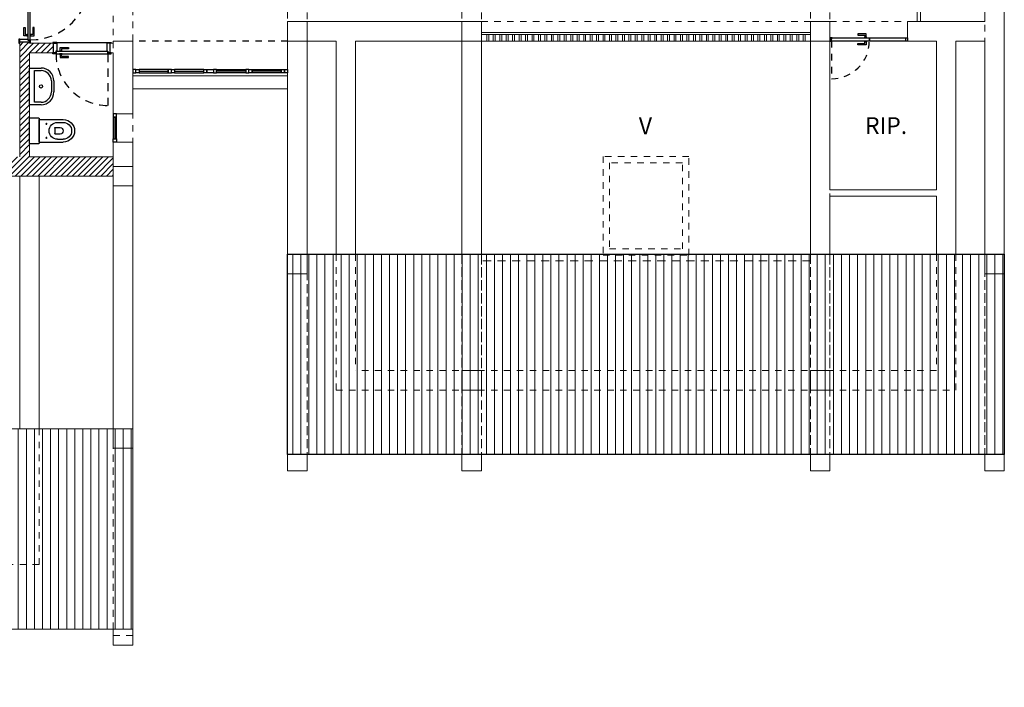
# Model space of a CAD drawing. Extents: x -57208 to -56857, y 35229 to 35455.
# Drawn here: x -57119 to -57104, y 35391 to 35401 of the extents above; entities that cross this region are included whole.
import ezdxf

# ---------------------------------------------------------------- set-up
doc = ezdxf.new("R2010")
doc.units = 0
doc.header["$MEASUREMENT"] = 0
for name, pattern in [('ACAD_ISO04W100', [30, 24, -3, 0, -3]), ('ACAD_ISO07W100', [3, 0, -3]), ('NASCOSTA2', [0.1875, 0.125, -0.0625]), ('PUNTO2', [0.125, 0, -0.125])]:
    doc.linetypes.add(name, pattern=pattern)
for name, color, linetype, lineweight in [('A - Muri', 6, 'Continuous', 0), ('A - Testo', 40, 'Continuous', 0), ('A - Tratteggio', 5, 'Continuous', 0), ('A - Vista', 4, 'Continuous', 0)]:
    doc.layers.add(name, color=color, linetype=linetype, lineweight=lineweight)
for name, color, linetype in [('A-Arredo Interno', 7, 'Continuous'), ('A-Porte', 3, 'Continuous'), ('A-Tratteggio', 5, 'Continuous'), ('A-Vista', 4, 'Continuous')]:
    doc.layers.add(name, color=color, linetype=linetype)
doc.styles.add('1.200', font='Arial.ttf', dxfattribs={"height": 36})

# ---------------------------------------------------------------- blocks, each defined once
blk = doc.blocks.new('Lavabo')
at = {"layer": 'A-Arredo Interno'}
for p, q in [((-0.329, 2.526), (-0.149, 2.526)), ((-0.329, 2.486), (-0.229, 2.486)), ((-0.229, 2.486), (-0.229, 1.996)), ((-0.149, 2.526), (-0.149, 1.956)), ((-0.529, 2.156), (-0.529, 2.326)), ((-0.489, 2.156), (-0.489, 2.326)), ((-0.489, 2.156), (-0.489, 2.326)), ((-0.229, 1.996), (-0.329, 1.996)), ((-0.149, 1.956), (-0.329, 1.956))]:
    blk.add_line(p, q, dxfattribs=at)
blk.add_circle((-0.329, 2.241), 0.025, dxfattribs=at)
for centre, radius, start, end in [((-0.329, 2.326), 0.2, 90, 180), ((-0.329, 2.326), 0.16, 90, 180), ((-0.329, 2.156), 0.2, 180, 270), ((-0.329, 2.156), 0.16, 180, 270)]:
    blk.add_arc(centre, radius, start, end, dxfattribs=at)
blk = doc.blocks.new('Servizio')
at = {"layer": 'A-Arredo Interno'}
for p, q in [((0.027, 1.471), (0.027, 1.101)), ((0.372, 1.476), (0.032, 1.476)), ((0.377, 1.471), (0.377, 1.101)), ((0.149, 1.223), (0.149, 1.148)), ((0.159, 1.233), (0.244, 1.233)), ((0.254, 1.148), (0.254, 1.223)), ((0.072, 1.191), (0.072, 1.101)), ((0.332, 1.191), (0.332, 1.101))]:
    blk.add_line(p, q, dxfattribs=at)
blk.add_lwpolyline([(0.012, 1.476), (0.392, 1.476, 0.414214), (0.402, 1.486), (0.402, 1.616, 0.414214), (0.392, 1.626), (0.012, 1.626, 0.414214), (0.002, 1.616), (0.002, 1.486, 0.414214)], format="xyb", close=True, dxfattribs=at)
for centre in [(0.092, 1.361), (0.312, 1.361)]:
    blk.add_circle(centre, 0.0075, dxfattribs=at)
for centre, radius, start, end in [((0.032, 1.471), 0.005, 90, 180), ((0.372, 1.471), 0.005, 0, 90), ((0.202, 1.191), 0.13, 0, 180), ((0.159, 1.223), 0.01, 90, 180), ((0.244, 1.223), 0.01, 0, 90), ((0.202, 1.101), 0.175, 180, 0), ((0.202, 1.101), 0.13, 180, 0), ((0.202, 1.156), 0.0531, 188.4502, 351.5498)]:
    blk.add_arc(centre, radius, start, end, dxfattribs=at)

msp = doc.modelspace()

# ---------------------------------------------------------------- hatches: boundary and pattern name
at = {"layer": 'A - Tratteggio', "ltscale": 0.5, "transparency": 33554687}
h = msp.add_hatch(dxfattribs=at)
h.set_pattern_fill('ANSI31', color=256, angle=45)
h.set_pattern_definition([(90, (-1e-11, -78.55841), (-0.125, 0), [])])
h.paths.add_polyline_path([(-57147.7278, 35402.6222), (-57134.2278, 35402.6222), (-57134.2278, 35405.8222), (-57147.7278, 35405.8222)])
h.paths.add_polyline_path([(-57147.7278, 35390.9222), (-57136.6278, 35390.9222), (-57136.6278, 35394.0222), (-57147.7278, 35394.0222)])
h.paths.add_polyline_path([(-57134.2278, 35391.8222), (-57117.7278, 35391.8222), (-57117.7278, 35394.9222), (-57134.2278, 35394.9222)])
h.paths.add_polyline_path([(-57134.2278, 35404.4222), (-57118.0278, 35404.4222), (-57118.0278, 35407.6222), (-57134.2278, 35407.6222)])
h.paths.add_polyline_path([(-57104.2278, 35406.2222), (-57118.0278, 35406.2222), (-57118.0278, 35409.5122), (-57104.2278, 35409.5122)])
h.paths.add_polyline_path([(-57104.2278, 35394.5222), (-57115.3278, 35394.5222), (-57115.3278, 35397.6222), (-57104.2278, 35397.6222)])
h = msp.add_hatch(dxfattribs=at)
h.set_pattern_fill('ANSI31', color=256, scale=0.5)
h.paths.add_polyline_path([(-57129.2508, 35401.4422), (-57129.2508, 35401.2922), (-57127.1578, 35401.2922), (-57127.1578, 35402.3622), (-57126.3778, 35402.3622), (-57126.3778, 35402.5722), (-57123.4278, 35402.5722), (-57123.4278, 35402.7222), (-57126.3778, 35402.7222), (-57126.3778, 35403.2922), (-57127.1578, 35403.2922), (-57127.1578, 35404.4222), (-57127.3078, 35404.4222), (-57127.3078, 35401.4422)])
h.paths.add_polyline_path([(-57127.1578, 35403.1422), (-57126.5278, 35403.1422), (-57126.5278, 35402.5122), (-57127.1578, 35402.5122)], flags=16)
h.paths.add_polyline_path([(-57123.4278, 35402.5722), (-57123.1278, 35402.5722), (-57123.1278, 35403.0222), (-57123.4278, 35403.0222)])
h.paths.add_polyline_path([(-57123.1278, 35402.5722), (-57119.4778, 35402.5722), (-57119.4778, 35401.9022), (-57119.3278, 35401.9022), (-57119.3278, 35402.5722), (-57118.0278, 35402.5722), (-57118.0278, 35402.7222), (-57123.1278, 35402.7222)])
h.paths.add_polyline_path([(-57118.0278, 35402.5722), (-57117.7278, 35402.5722), (-57117.7278, 35403.0222), (-57118.0278, 35403.0222)])
h.paths.add_polyline_path([(-57129.5278, 35399.5822), (-57128.8278, 35399.5822), (-57128.8278, 35399.7322), (-57129.5278, 35399.7322)], flags=17)
h.paths.add_polyline_path([(-57128.8278, 35399.2822), (-57128.5278, 35399.2822), (-57128.5278, 35399.7322), (-57128.8278, 35399.7322)], flags=17)
h.paths.add_polyline_path([(-57132.2378, 35402.7162), (-57130.7978, 35402.7162), (-57130.7978, 35401.0722), (-57131.0808, 35401.0722), (-57131.0808, 35400.9222), (-57130.6478, 35400.9222), (-57130.6478, 35401.2982), (-57130.3248, 35401.2982), (-57130.3248, 35401.4452), (-57130.6478, 35401.4452), (-57130.6478, 35402.7222), (-57128.8278, 35402.7222), (-57128.8278, 35402.8722), (-57133.9278, 35402.8722), (-57133.9278, 35404.5222), (-57134.2278, 35404.5222), (-57134.2278, 35401.2222), (-57133.9278, 35401.2222), (-57133.9278, 35402.7162), (-57132.3878, 35402.7162), (-57132.3878, 35402.0222), (-57132.2378, 35402.0222)])
h.paths.add_polyline_path([(-57132.2378, 35401.0722), (-57132.2378, 35401.1222), (-57132.3878, 35401.1222), (-57132.3878, 35401.0722), (-57133.9278, 35401.0722), (-57133.9278, 35400.9222), (-57132.3878, 35400.9222), (-57132.3878, 35400.8222), (-57132.2378, 35400.8222), (-57132.2378, 35400.9222), (-57131.9548, 35400.9222), (-57131.9548, 35401.0722)])
h.paths.add_polyline_path([(-57134.2278, 35398.3832), (-57134.2278, 35394.9222), (-57133.9278, 35394.9222), (-57133.9278, 35397.7622), (-57132.7778, 35397.7622), (-57132.7778, 35394.9222), (-57132.4778, 35394.9222), (-57132.4778, 35397.7622), (-57128.5278, 35397.7622), (-57128.5278, 35398.8332), (-57118.0278, 35398.8332), (-57118.0278, 35399.1322), (-57119.3278, 35399.1322), (-57119.3278, 35400.7372), (-57118.9518, 35400.7372), (-57118.9518, 35400.8872), (-57119.3278, 35400.8872), (-57119.3278, 35400.9022), (-57119.4778, 35400.9022), (-57119.4778, 35399.1327), (-57123.1276, 35399.1325), (-57123.1278, 35399.7322), (-57123.4278, 35399.7322), (-57123.4278, 35399.1325), (-57128.5278, 35399.1322), (-57128.5278, 35399.2822), (-57128.8278, 35399.2822), (-57128.8278, 35398.0622), (-57132.2378, 35398.0622), (-57132.2378, 35399.5822), (-57130.5278, 35399.5822), (-57130.5278, 35399.7322), (-57132.2378, 35399.7322), (-57132.2378, 35399.7472), (-57132.3878, 35399.7472), (-57132.3878, 35399.7322), (-57133.0038, 35399.7322), (-57133.0038, 35399.5822), (-57132.3878, 35399.5822), (-57132.3878, 35398.0622), (-57133.9278, 35398.0622), (-57133.9278, 35398.3832)])

# ---------------------------------------------------------------- linework, layer by layer
at = {"layer": 'A - Muri'}
msp.add_line((-57114.5778, 35397.6222), (-57114.5778, 35400.9222), dxfattribs=at)
for points in [[(-57104.2278, 35406.2222), (-57104.2278, 35397.6222), (-57104.5278, 35397.6222), (-57104.5278, 35400.9222), (-57104.9778, 35400.9222), (-57104.9778, 35397.6222), (-57105.2778, 35397.6222), (-57105.2778, 35398.5222), (-57106.9278, 35398.5222), (-57106.9278, 35397.6222), (-57107.2278, 35397.6222), (-57107.2278, 35400.9222), (-57106.9278, 35400.9222), (-57106.9278, 35398.6222), (-57105.2778, 35398.6222), (-57105.2778, 35400.9222), (-57105.7278, 35400.9222), (-57105.7278, 35401.2222), (-57104.5278, 35401.2222), (-57104.5278, 35404.5222)], [(-57104.5278, 35397.6222), (-57104.2278, 35397.6222), (-57104.2278, 35397.3222)]]:
    msp.add_lwpolyline(points, dxfattribs=at)
for points in [[(-57115.0278, 35400.9222), (-57115.3278, 35400.9222), (-57115.3278, 35401.2222), (-57115.0278, 35401.2222)], [(-57112.3278, 35400.9222), (-57112.6278, 35400.9222), (-57112.6278, 35401.2222), (-57112.3278, 35401.2222)], [(-57106.9278, 35400.9222), (-57107.2278, 35400.9222), (-57107.2278, 35401.2222), (-57106.9278, 35401.2222)], [(-57115.0278, 35397.6222), (-57115.3278, 35397.6222), (-57115.3278, 35400.9222), (-57115.0278, 35400.9222)], [(-57112.6278, 35397.6222), (-57112.6278, 35400.9222), (-57112.3278, 35400.9222), (-57112.3278, 35397.6222)], [(-57118.0278, 35398.6832), (-57117.7278, 35398.6832), (-57117.7278, 35398.9832), (-57118.0278, 35398.9832)], [(-57117.7278, 35394.9222), (-57118.0278, 35394.9222), (-57118.0278, 35398.6832), (-57117.7278, 35398.6832)], [(-57115.0278, 35397.3222), (-57115.3278, 35397.3222), (-57115.3278, 35397.6222), (-57115.0278, 35397.6222)], [(-57104.2278, 35397.3222), (-57104.5278, 35397.3222), (-57104.5278, 35397.6222), (-57104.2278, 35397.6222)], [(-57112.3278, 35395.5222), (-57112.6278, 35395.5222), (-57112.6278, 35395.8222), (-57112.3278, 35395.8222)], [(-57106.9278, 35395.5222), (-57107.2278, 35395.5222), (-57107.2278, 35395.8222), (-57106.9278, 35395.8222)], [(-57118.0278, 35394.6222), (-57117.7278, 35394.6222), (-57117.7278, 35394.9222), (-57118.0278, 35394.9222)]]:
    msp.add_lwpolyline(points, close=True, dxfattribs=at)
at = {"layer": 'A - Muri', "ltscale": 0.5}
for points in [[(-57115.0278, 35400.9222), (-57115.0278, 35401.2222), (-57112.6278, 35401.2222), (-57112.6278, 35400.9222), (-57114.2778, 35400.9222), (-57114.2778, 35397.6222), (-57114.5778, 35397.6222), (-57114.5778, 35400.9222)], [(-57117.7278, 35400.9222), (-57117.7278, 35399.7972), (-57118.0278, 35399.7972), (-57118.0278, 35400.7372), (-57118.0778, 35400.7372), (-57118.0778, 35400.8872), (-57118.0278, 35400.8872), (-57118.0278, 35400.9222)], [(-57118.0278, 35399.3572), (-57117.7278, 35399.3582), (-57117.7278, 35398.9832), (-57118.0278, 35398.9832)], [(-57119.4778, 35394.9222), (-57119.1778, 35394.9222), (-57119.1778, 35398.8332), (-57119.4778, 35398.8332)]]:
    msp.add_lwpolyline(points, close=True, dxfattribs=at)
msp.add_lwpolyline([(-57128.5278, 35398.8332), (-57118.0278, 35398.8332), (-57118.0278, 35399.1322), (-57119.3278, 35399.1322), (-57119.3278, 35400.7372), (-57118.9518, 35400.7372), (-57118.9518, 35400.8872), (-57119.3278, 35400.8872), (-57119.3278, 35400.9022), (-57119.4778, 35400.9022), (-57119.4778, 35399.1327)], dxfattribs=at)
at = {"layer": 'A - Testo'}
msp.add_line((-57118.0278, 35398.6832), (-57118.0278, 35398.9832), dxfattribs=at)
at = {"layer": 'A - Vista', "linetype": 'PUNTO2', "ltscale": 0.5}
for p, q in [((-57107.2278, 35401.2222), (-57112.3278, 35401.2222)), ((-57106.9278, 35401.2222), (-57105.7278, 35401.2222)), ((-57105.7278, 35397.6222), (-57106.9278, 35397.6222))]:
    msp.add_line(p, q, dxfattribs=at)
at = {"layer": 'A - Vista'}
msp.add_line((-57115.3278, 35400.3822), (-57117.7278, 35400.3822), dxfattribs=at)
at = {"layer": 'A - Vista', "ltscale": 0.5}
msp.add_line((-57115.3278, 35400.1822), (-57117.7278, 35400.1822), dxfattribs=at)
at = {"layer": 'A - Vista', "linetype": 'ACAD_ISO04W100', "ltscale": 0.013}
msp.add_line((-57104.5278, 35397.6222), (-57115.0278, 35397.6222), dxfattribs=at)
at = {"layer": 'A - Vista', "linetype": 'NASCOSTA2', "ltscale": 0.5}
for p, q in [((-57114.5778, 35397.6222), (-57114.5778, 35395.5222)), ((-57114.2778, 35397.6222), (-57114.2778, 35395.8222)), ((-57112.6278, 35397.6222), (-57112.6278, 35395.8222)), ((-57112.3278, 35397.6222), (-57112.3278, 35395.8222)), ((-57107.2278, 35397.6222), (-57107.2278, 35395.8222)), ((-57106.9278, 35397.6222), (-57106.9278, 35395.8222)), ((-57105.2778, 35397.6222), (-57105.2778, 35395.8222)), ((-57104.9778, 35395.5222), (-57104.9778, 35397.6222)), ((-57105.2778, 35395.8222), (-57114.2778, 35395.8222)), ((-57114.5778, 35395.5222), (-57104.9778, 35395.5222)), ((-57119.1778, 35392.8222), (-57119.1778, 35394.9222)), ((-57119.1778, 35392.8222), (-57132.7778, 35392.8222))]:
    msp.add_line(p, q, dxfattribs=at)
at = {"layer": 'A - Vista', "linetype": 'ACAD_ISO07W100', "ltscale": 0.025}
for p, q in [((-57115.0278, 35394.5222), (-57112.6278, 35394.5222)), ((-57112.3278, 35394.5222), (-57107.2278, 35394.5222)), ((-57106.9278, 35394.5222), (-57104.5278, 35394.5222)), ((-57118.0278, 35391.8222), (-57123.1278, 35391.8222))]:
    msp.add_line(p, q, dxfattribs=at)
for points in [[(-57118.0278, 35391.7222), (-57117.7278, 35391.7222), (-57117.7278, 35409.9122), (-57118.0278, 35409.9122)], [(-57115.0278, 35394.2722), (-57115.3278, 35394.2722), (-57115.3278, 35409.7622), (-57115.0278, 35409.7622)], [(-57112.3278, 35394.2722), (-57112.6278, 35394.2722), (-57112.6278, 35409.7622), (-57112.3278, 35409.7622)], [(-57106.9278, 35394.2722), (-57107.2278, 35394.2722), (-57107.2278, 35409.7622), (-57106.9278, 35409.7622)], [(-57104.2278, 35394.2722), (-57104.5278, 35394.2722), (-57104.5278, 35409.7622), (-57104.2278, 35409.7622)]]:
    msp.add_lwpolyline(points, close=True, dxfattribs=at)
at = {"layer": 'A - Vista'}
for points in [[(-57105.5278, 35401.2222), (-57105.5778, 35401.2222), (-57105.5778, 35404.5222), (-57105.5278, 35404.5222)], [(-57107.2278, 35401.0522), (-57112.3278, 35401.0522), (-57112.3278, 35401.0222), (-57107.2278, 35401.0222)], [(-57107.2278, 35401.0222), (-57112.3278, 35401.0222), (-57112.3278, 35400.9222), (-57107.2278, 35400.9222)], [(-57112.2128, 35401.0222), (-57112.2428, 35401.0222), (-57112.2428, 35400.9222), (-57112.2128, 35400.9222)], [(-57112.1128, 35401.0222), (-57112.1428, 35401.0222), (-57112.1428, 35400.9222), (-57112.1128, 35400.9222)], [(-57112.0128, 35401.0222), (-57112.0428, 35401.0222), (-57112.0428, 35400.9222), (-57112.0128, 35400.9222)], [(-57111.9128, 35401.0222), (-57111.9428, 35401.0222), (-57111.9428, 35400.9222), (-57111.9128, 35400.9222)], [(-57111.8128, 35401.0222), (-57111.8428, 35401.0222), (-57111.8428, 35400.9222), (-57111.8128, 35400.9222)], [(-57111.7128, 35401.0222), (-57111.7428, 35401.0222), (-57111.7428, 35400.9222), (-57111.7128, 35400.9222)], [(-57111.6128, 35401.0222), (-57111.6428, 35401.0222), (-57111.6428, 35400.9222), (-57111.6128, 35400.9222)], [(-57111.5128, 35401.0222), (-57111.5428, 35401.0222), (-57111.5428, 35400.9222), (-57111.5128, 35400.9222)], [(-57111.4128, 35401.0222), (-57111.4428, 35401.0222), (-57111.4428, 35400.9222), (-57111.4128, 35400.9222)], [(-57111.3128, 35401.0222), (-57111.3428, 35401.0222), (-57111.3428, 35400.9222), (-57111.3128, 35400.9222)], [(-57111.2128, 35401.0222), (-57111.2428, 35401.0222), (-57111.2428, 35400.9222), (-57111.2128, 35400.9222)], [(-57111.1128, 35401.0222), (-57111.1428, 35401.0222), (-57111.1428, 35400.9222), (-57111.1128, 35400.9222)], [(-57111.0128, 35401.0222), (-57111.0428, 35401.0222), (-57111.0428, 35400.9222), (-57111.0128, 35400.9222)], [(-57110.9128, 35401.0222), (-57110.9428, 35401.0222), (-57110.9428, 35400.9222), (-57110.9128, 35400.9222)], [(-57110.8128, 35401.0222), (-57110.8428, 35401.0222), (-57110.8428, 35400.9222), (-57110.8128, 35400.9222)], [(-57110.7128, 35401.0222), (-57110.7428, 35401.0222), (-57110.7428, 35400.9222), (-57110.7128, 35400.9222)], [(-57110.6128, 35401.0222), (-57110.6428, 35401.0222), (-57110.6428, 35400.9222), (-57110.6128, 35400.9222)], [(-57110.5128, 35401.0222), (-57110.5428, 35401.0222), (-57110.5428, 35400.9222), (-57110.5128, 35400.9222)], [(-57110.4128, 35401.0222), (-57110.4428, 35401.0222), (-57110.4428, 35400.9222), (-57110.4128, 35400.9222)], [(-57110.3128, 35401.0222), (-57110.3428, 35401.0222), (-57110.3428, 35400.9222), (-57110.3128, 35400.9222)], [(-57110.2128, 35401.0222), (-57110.2428, 35401.0222), (-57110.2428, 35400.9222), (-57110.2128, 35400.9222)], [(-57110.1128, 35401.0222), (-57110.1428, 35401.0222), (-57110.1428, 35400.9222), (-57110.1128, 35400.9222)], [(-57110.0128, 35401.0222), (-57110.0428, 35401.0222), (-57110.0428, 35400.9222), (-57110.0128, 35400.9222)], [(-57109.9128, 35401.0222), (-57109.9428, 35401.0222), (-57109.9428, 35400.9222), (-57109.9128, 35400.9222)], [(-57109.8128, 35401.0222), (-57109.8428, 35401.0222), (-57109.8428, 35400.9222), (-57109.8128, 35400.9222)], [(-57109.7128, 35401.0222), (-57109.7428, 35401.0222), (-57109.7428, 35400.9222), (-57109.7128, 35400.9222)], [(-57109.6128, 35401.0222), (-57109.6428, 35401.0222), (-57109.6428, 35400.9222), (-57109.6128, 35400.9222)], [(-57109.5128, 35401.0222), (-57109.5428, 35401.0222), (-57109.5428, 35400.9222), (-57109.5128, 35400.9222)], [(-57109.4128, 35401.0222), (-57109.4428, 35401.0222), (-57109.4428, 35400.9222), (-57109.4128, 35400.9222)], [(-57109.3128, 35401.0222), (-57109.3428, 35401.0222), (-57109.3428, 35400.9222), (-57109.3128, 35400.9222)], [(-57109.2128, 35401.0222), (-57109.2428, 35401.0222), (-57109.2428, 35400.9222), (-57109.2128, 35400.9222)], [(-57109.1128, 35401.0222), (-57109.1428, 35401.0222), (-57109.1428, 35400.9222), (-57109.1128, 35400.9222)], [(-57109.0128, 35401.0222), (-57109.0428, 35401.0222), (-57109.0428, 35400.9222), (-57109.0128, 35400.9222)], [(-57108.9128, 35401.0222), (-57108.9428, 35401.0222), (-57108.9428, 35400.9222), (-57108.9128, 35400.9222)], [(-57108.8128, 35401.0222), (-57108.8428, 35401.0222), (-57108.8428, 35400.9222), (-57108.8128, 35400.9222)], [(-57108.7128, 35401.0222), (-57108.7428, 35401.0222), (-57108.7428, 35400.9222), (-57108.7128, 35400.9222)], [(-57108.6128, 35401.0222), (-57108.6428, 35401.0222), (-57108.6428, 35400.9222), (-57108.6128, 35400.9222)], [(-57108.5128, 35401.0222), (-57108.5428, 35401.0222), (-57108.5428, 35400.9222), (-57108.5128, 35400.9222)], [(-57108.4128, 35401.0222), (-57108.4428, 35401.0222), (-57108.4428, 35400.9222), (-57108.4128, 35400.9222)], [(-57108.3128, 35401.0222), (-57108.3428, 35401.0222), (-57108.3428, 35400.9222), (-57108.3128, 35400.9222)], [(-57108.2128, 35401.0222), (-57108.2428, 35401.0222), (-57108.2428, 35400.9222), (-57108.2128, 35400.9222)], [(-57108.1128, 35401.0222), (-57108.1428, 35401.0222), (-57108.1428, 35400.9222), (-57108.1128, 35400.9222)], [(-57108.0128, 35401.0222), (-57108.0428, 35401.0222), (-57108.0428, 35400.9222), (-57108.0128, 35400.9222)], [(-57107.9128, 35401.0222), (-57107.9428, 35401.0222), (-57107.9428, 35400.9222), (-57107.9128, 35400.9222)], [(-57107.8128, 35401.0222), (-57107.8428, 35401.0222), (-57107.8428, 35400.9222), (-57107.8128, 35400.9222)], [(-57107.7128, 35401.0222), (-57107.7428, 35401.0222), (-57107.7428, 35400.9222), (-57107.7128, 35400.9222)], [(-57107.6128, 35401.0222), (-57107.6428, 35401.0222), (-57107.6428, 35400.9222), (-57107.6128, 35400.9222)], [(-57107.5128, 35401.0222), (-57107.5428, 35401.0222), (-57107.5428, 35400.9222), (-57107.5128, 35400.9222)], [(-57107.4128, 35401.0222), (-57107.4428, 35401.0222), (-57107.4428, 35400.9222), (-57107.4128, 35400.9222)], [(-57107.3128, 35401.0222), (-57107.3428, 35401.0222), (-57107.3428, 35400.9222), (-57107.3128, 35400.9222)]]:
    msp.add_lwpolyline(points, close=True, dxfattribs=at)
at = {"layer": 'A - Vista', "linetype": 'PUNTO2', "ltscale": 0.5}
for points in [[(-57109.1128, 35399.1372), (-57110.4428, 35399.1372), (-57110.4428, 35397.6072), (-57109.1128, 35397.6072)], [(-57109.2128, 35399.0372), (-57110.3428, 35399.0372), (-57110.3428, 35397.7072), (-57109.2128, 35397.7072)]]:
    msp.add_lwpolyline(points, close=True, dxfattribs=at)
at = {"layer": 'A - Vista', "linetype": 'NASCOSTA2'}
msp.add_lwpolyline([(-57112.3278, 35397.6222), (-57107.2278, 35397.6222), (-57107.2278, 35397.5222), (-57112.3278, 35397.5222)], close=True, dxfattribs=at)
at = {"layer": 'A - Vista', "linetype": 'NASCOSTA2', "ltscale": 0.5}
for points in [[(-57115.3278, 35397.3222), (-57115.0278, 35397.3222), (-57115.0278, 35394.5222), (-57115.3278, 35394.5222)], [(-57104.5278, 35397.3222), (-57104.2278, 35397.3222), (-57104.2278, 35394.5222), (-57104.5278, 35394.5222)], [(-57112.6278, 35395.5222), (-57112.3278, 35395.5222), (-57112.3278, 35394.5222), (-57112.6278, 35394.5222)], [(-57107.2278, 35395.5222), (-57106.9278, 35395.5222), (-57106.9278, 35394.5222), (-57107.2278, 35394.5222)], [(-57118.0278, 35394.6222), (-57117.7278, 35394.6222), (-57117.7278, 35391.8222), (-57118.0278, 35391.8222)]]:
    msp.add_lwpolyline(points, close=True, dxfattribs=at)
at = {"layer": 'A - Vista', "ltscale": 0.5}
for points in [[(-57134.2278, 35391.8222), (-57117.7278, 35391.8222), (-57117.7278, 35394.9222), (-57134.2278, 35394.9222)], [(-57115.0278, 35394.5222), (-57115.3278, 35394.5222), (-57115.3278, 35394.2722), (-57115.0278, 35394.2722)], [(-57112.3278, 35394.5222), (-57112.6278, 35394.5222), (-57112.6278, 35394.2722), (-57112.3278, 35394.2722)], [(-57106.9278, 35394.5222), (-57107.2278, 35394.5222), (-57107.2278, 35394.2722), (-57106.9278, 35394.2722)], [(-57104.2278, 35394.5222), (-57104.5278, 35394.5222), (-57104.5278, 35394.2722), (-57104.2278, 35394.2722)], [(-57118.0278, 35391.8222), (-57117.7278, 35391.8222), (-57117.7278, 35391.5722), (-57118.0278, 35391.5722)]]:
    msp.add_lwpolyline(points, close=True, dxfattribs=at)
at = {"layer": 'A-Porte'}
for p, q in [((-57118.9018, 35400.8992), (-57118.1278, 35400.8992)), ((-57117.6278, 35400.4572), (-57117.1778, 35400.4572)), ((-57117.0778, 35400.4572), (-57116.6278, 35400.4572)), ((-57115.9778, 35400.4572), (-57116.4278, 35400.4572)), ((-57115.4278, 35400.4572), (-57115.8778, 35400.4572)), ((-57118.0028, 35399.7462), (-57118.0028, 35399.4072))]:
    msp.add_line(p, q, dxfattribs=at)
at = {"layer": 'A-Porte', "linetype": 'NASCOSTA2', "ltscale": 0.5}
msp.add_line((-57106.9028, 35400.9222), (-57106.9028, 35400.3372), dxfattribs=at)
at = {"layer": 'A-Porte', "linetype": 'NASCOSTA2'}
msp.add_line((-57118.1148, 35400.7204), (-57118.1128, 35399.9252), dxfattribs=at)
at = {"layer": 'A-Porte'}
for points in [[(-57119.3518, 35401.8652), (-57119.3518, 35400.9392), (-57119.3158, 35400.9392), (-57119.3158, 35401.8652)], [(-57119.3568, 35401.0222), (-57119.3568, 35401.0022), (-57119.4118, 35401.0022), (-57119.4118, 35401.1322), (-57119.3918, 35401.1322), (-57119.3918, 35401.0222)], [(-57119.3108, 35401.0222), (-57119.3108, 35401.0022), (-57119.2558, 35401.0022), (-57119.2558, 35401.1322), (-57119.2758, 35401.1322), (-57119.2758, 35401.0222)], [(-57119.4778, 35400.8872), (-57119.4778, 35400.9522), (-57119.4898, 35400.9522), (-57119.4898, 35400.8872)], [(-57119.3518, 35400.9922), (-57119.3568, 35400.9922), (-57119.3568, 35401.0322), (-57119.3518, 35401.0322)], [(-57119.3278, 35400.8872), (-57119.3278, 35400.9372), (-57119.3158, 35400.9372), (-57119.3158, 35400.8872)], [(-57119.3158, 35400.9922), (-57119.3108, 35400.9922), (-57119.3108, 35401.0322), (-57119.3158, 35401.0322)], [(-57118.9668, 35400.8872), (-57118.9018, 35400.8872), (-57118.9018, 35400.8992), (-57118.9668, 35400.8992)], [(-57118.0628, 35400.8872), (-57118.1278, 35400.8872), (-57118.1278, 35400.8992), (-57118.0628, 35400.8992)], [(-57106.9278, 35400.9722), (-57106.9278, 35400.9222), (-57106.9028, 35400.9222), (-57106.9028, 35400.9622), (-57106.8928, 35400.9622), (-57106.8928, 35400.9722), (-57106.8928, 35400.9722)], [(-57106.9028, 35400.9222), (-57106.9028, 35400.9622), (-57106.8928, 35400.9622), (-57106.8928, 35400.9722), (-57106.3278, 35400.9722), (-57106.3278, 35400.9622), (-57106.3178, 35400.9622), (-57106.3178, 35400.9222)], [(-57106.3858, 35400.9772), (-57106.3658, 35400.9772), (-57106.3658, 35401.0322), (-57106.4958, 35401.0322), (-57106.4958, 35401.0122), (-57106.3858, 35401.0122)], [(-57106.3858, 35400.9172), (-57106.3658, 35400.9172), (-57106.3658, 35400.8622), (-57106.4958, 35400.8622), (-57106.4958, 35400.8822), (-57106.3858, 35400.8822)], [(-57106.3558, 35400.9722), (-57106.3558, 35400.9772), (-57106.3958, 35400.9772), (-57106.3958, 35400.9722)], [(-57106.3558, 35400.9222), (-57106.3558, 35400.9172), (-57106.3958, 35400.9172), (-57106.3958, 35400.9222)], [(-57105.7278, 35400.9722), (-57105.7278, 35400.9222), (-57106.3178, 35400.9222), (-57106.3178, 35400.9622), (-57106.3278, 35400.9622), (-57106.3278, 35400.9722), (-57106.3278, 35400.9722)], [(-57105.7278, 35400.9722), (-57105.7278, 35400.9222), (-57105.7528, 35400.9222), (-57105.7528, 35400.9622), (-57105.7628, 35400.9622), (-57105.7628, 35400.9722), (-57105.7628, 35400.9722)], [(-57118.9668, 35400.7372), (-57118.9168, 35400.7372), (-57118.9168, 35400.7252), (-57118.9668, 35400.7252)], [(-57118.1148, 35400.7612), (-57118.9148, 35400.7612), (-57118.9148, 35400.7252), (-57118.1148, 35400.7252)], [(-57118.8618, 35400.7612), (-57118.8618, 35400.7662), (-57118.8218, 35400.7662), (-57118.8218, 35400.7612)], [(-57118.8318, 35400.7662), (-57118.8518, 35400.7662), (-57118.8518, 35400.8212), (-57118.7218, 35400.8212), (-57118.7218, 35400.8012), (-57118.8318, 35400.8012)], [(-57118.0628, 35400.7372), (-57118.1128, 35400.7372), (-57118.1128, 35400.7252), (-57118.0628, 35400.7252)], [(-57118.8618, 35400.7252), (-57118.8618, 35400.7202), (-57118.8218, 35400.7202), (-57118.8218, 35400.7252)], [(-57118.8318, 35400.7202), (-57118.8518, 35400.7202), (-57118.8518, 35400.6652), (-57118.7218, 35400.6652), (-57118.7218, 35400.6852), (-57118.8318, 35400.6852)], [(-57117.7278, 35400.4322), (-57117.6778, 35400.4322), (-57117.6778, 35400.4822), (-57117.7278, 35400.4822)], [(-57117.6278, 35400.4322), (-57117.6778, 35400.4322), (-57117.6778, 35400.4822), (-57117.6278, 35400.4822)], [(-57117.6278, 35400.4822), (-57117.6278, 35400.4322), (-57117.1778, 35400.4322), (-57117.1778, 35400.4822)], [(-57117.1778, 35400.4322), (-57117.1278, 35400.4322), (-57117.1278, 35400.4822), (-57117.1778, 35400.4822)], [(-57117.0778, 35400.4322), (-57117.1278, 35400.4322), (-57117.1278, 35400.4822), (-57117.0778, 35400.4822)], [(-57117.0778, 35400.4822), (-57117.0778, 35400.4322), (-57116.6278, 35400.4322), (-57116.6278, 35400.4822)], [(-57116.5778, 35400.4322), (-57116.6278, 35400.4322), (-57116.6278, 35400.4822), (-57116.5778, 35400.4822)], [(-57116.4778, 35400.4322), (-57116.5778, 35400.4322), (-57116.5778, 35400.4822), (-57116.4778, 35400.4822)], [(-57116.4778, 35400.4322), (-57116.4278, 35400.4322), (-57116.4278, 35400.4822), (-57116.4778, 35400.4822)], [(-57115.9778, 35400.4822), (-57115.9778, 35400.4322), (-57116.4278, 35400.4322), (-57116.4278, 35400.4822)], [(-57115.9778, 35400.4322), (-57115.9278, 35400.4322), (-57115.9278, 35400.4822), (-57115.9778, 35400.4822)], [(-57115.8778, 35400.4322), (-57115.9278, 35400.4322), (-57115.9278, 35400.4822), (-57115.8778, 35400.4822)], [(-57115.4278, 35400.4822), (-57115.4278, 35400.4322), (-57115.8778, 35400.4322), (-57115.8778, 35400.4822)], [(-57115.3778, 35400.4322), (-57115.4278, 35400.4322), (-57115.4278, 35400.4822), (-57115.3778, 35400.4822)], [(-57115.3278, 35400.4322), (-57115.3778, 35400.4322), (-57115.3778, 35400.4822), (-57115.3278, 35400.4822)], [(-57118.0278, 35399.7972), (-57118.0278, 35399.7462), (-57117.9778, 35399.7462), (-57117.9778, 35399.7972)], [(-57117.9778, 35399.7462), (-57118.0278, 35399.7462), (-57118.0278, 35399.4072), (-57117.9778, 35399.4072)], [(-57118.0278, 35399.3572), (-57118.0278, 35399.4072), (-57117.9778, 35399.4072), (-57117.9778, 35399.3572)]]:
    msp.add_lwpolyline(points, close=True, dxfattribs=at)
at = {"layer": 'A-Porte', "flags": 128}
for points in [[(-57119.3538, 35400.9522), (-57119.3538, 35400.9372), (-57119.3278, 35400.9372), (-57119.3278, 35400.9022), (-57119.4778, 35400.9022), (-57119.4778, 35400.9522)], [(-57118.9018, 35400.7632), (-57118.9168, 35400.7632), (-57118.9168, 35400.7372), (-57118.9518, 35400.7372), (-57118.9518, 35400.8872), (-57118.9018, 35400.8872)], [(-57118.1278, 35400.7632), (-57118.1128, 35400.7632), (-57118.1128, 35400.7372), (-57118.0778, 35400.7372), (-57118.0778, 35400.8872), (-57118.1278, 35400.8872)]]:
    msp.add_lwpolyline(points, close=True, dxfattribs=at)
at = {"layer": 'A-Porte', "linetype": 'NASCOSTA2'}
for centre, radius, start, end in [((-57119.3158, 35401.8652), 0.926, 270, 0), ((-57118.1148, 35400.7252), 0.8, 180, 270.14324)]:
    msp.add_arc(centre, radius, start, end, dxfattribs=at)
at = {"layer": 'A-Porte', "linetype": 'NASCOSTA2', "ltscale": 0.5}
msp.add_arc((-57106.9028, 35400.9222), 0.585, 270, 360, dxfattribs=at)
at = {"layer": 'A-Vista', "linetype": 'PUNTO2', "ltscale": 0.5}
msp.add_line((-57115.3278, 35400.9222), (-57117.7278, 35400.9222), dxfattribs=at)
at = {"layer": 'A-Vista', "ltscale": 0.5}
msp.add_lwpolyline([(-57104.2278, 35394.5222), (-57115.3278, 35394.5222), (-57115.3278, 35397.6222), (-57104.2278, 35397.6222)], close=True, dxfattribs=at)

# ---------------------------------------------------------------- block references
at = {"layer": 'A-Arredo Interno', "ltscale": 0.5, "xscale": -1, "rotation": 90}
msp.add_blockref('Servizio', (-57117.7019, 35399.7348), dxfattribs=at)
at = {"layer": 'A-Tratteggio', "linetype": 'PUNTO2', "ltscale": 0.5, "rotation": 180.0001046738521}
msp.add_blockref('Lavabo', (-57119.4767, 35402.4606), dxfattribs=at)

# ---------------------------------------------------------------- texts
at = {"layer": 'A - Testo', "ltscale": 0.18, "char_height": 0.36, "width": 3.884692, "attachment_point": 7, "line_spacing_factor": 0.923713, "style": '1.200'}
for s, insert in [('\\A1;{\\H0.72222x;V}', (-57109.8887, 35399.4811)), ('\\A1;{\\H0.72222x;RIP.}', (-57106.385, 35399.4839))]:
    msp.add_mtext(s, dxfattribs=dict(at, insert=insert))

doc.saveas('drawing.dxf')
